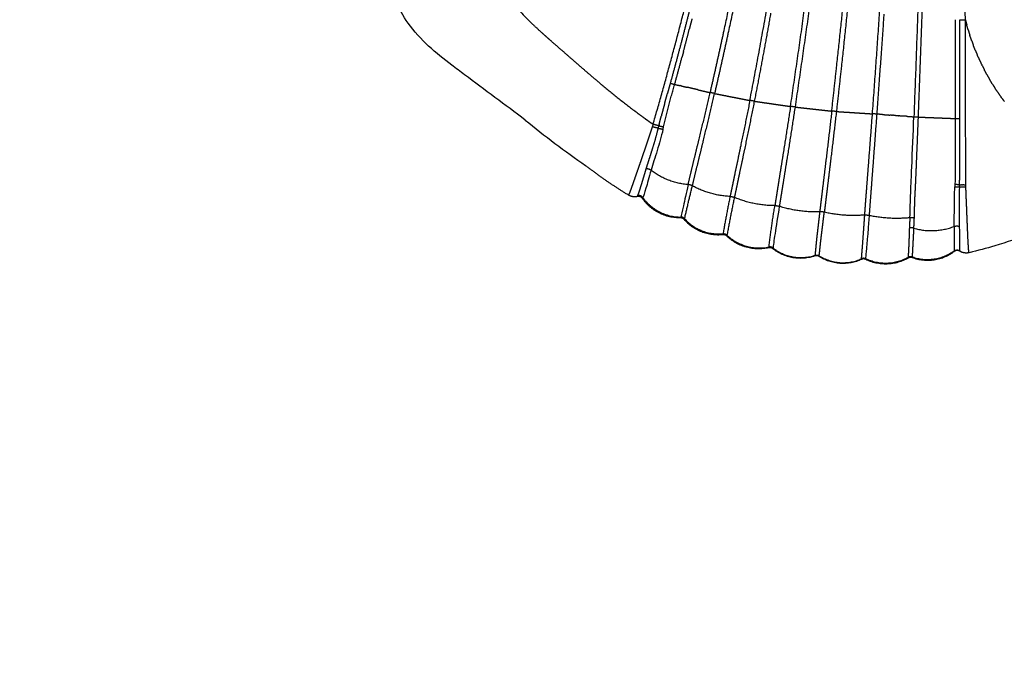
# Model space of a CAD drawing. Units: millimetres. Extents: x -366 to 16786, y -495 to 10930.
# Drawn here: x 8270 to 9074, y 2130 to 2665 of the extents above; entities that cross this region are included whole.
import ezdxf

# ---------------------------------------------------------------- set-up
doc = ezdxf.new("R2010")
doc.units = ezdxf.units.MM
doc.layers.add('MAKE2D ______', color=7, linetype='Continuous')
doc.layers.add('MAKE2D ______ - TANGENT', color=7, linetype='Continuous')
doc.dimstyles.new('Qitele', dxfattribs={"dimscale": 85, "dimtxt": 4, "dimasz": 5, "dimexe": 4, "dimexo": 0, "dimgap": 3, "dimtad": 1, "dimdec": 0, "dimrnd": 10, "dimzin": 1, "dimtxsty": 'Standard', "dimblk": 'OBLIQUE', "dimcen": 5, "dimdle": 4, "dimclrd": 256, "dimclre": 256, "dimclrt": 256, "dimadec": 0, "dimazin": 0, "dimtfac": 1, "dimtdec": 0, "dimtmove": 0, "dimatfit": 3, "dimldrblk": 'OBLIQUE', "dimfxl": 6, "dimfxlon": 1, "dimlwd": 40, "dimlwe": 30, "dimarcsym": 0})

# ---------------------------------------------------------------- blocks, each defined once
blk = doc.blocks.new('_Oblique')
at = {"color": 0, "linetype": 'ByBlock', "lineweight": -2}
blk.add_line((-0.5, -0.5), (0.5, 0.5), dxfattribs=at)
blk = doc.blocks.new('*D4')
at = {"lineweight": 40, "transparency": 16777216}
blk.add_line((1550.45, 7356.13), (1550.45, 2129.61), dxfattribs=at)
at = {"lineweight": 30, "transparency": 16777216}
for p, q in [((2060.45, 7016.13), (1210.45, 7016.13)), ((2060.45, 2469.61), (1210.45, 2469.61))]:
    blk.add_line(p, q, dxfattribs=at)
at = {"layer": 'Defpoints', "color": 0, "transparency": 16777216}
for p in [(6601.35, 7016.13), (1550.45, 2469.61), (8965.3, 2469.61)]:
    blk.add_point(p, dxfattribs=at)
at = {"lineweight": 40, "transparency": 16777216, "xscale": 425, "yscale": 425, "zscale": 425}
for p, rotation in [((1550.45, 7016.13), 90), ((1550.45, 2469.61), 270)]:
    blk.add_blockref('_Oblique', p, dxfattribs=dict(at, rotation=rotation))
at = {"transparency": 16777216, "insert": (1140.04, 4745.49), "char_height": 297.5, "attachment_point": 5, "rotation": 90}
blk.add_mtext('4550', dxfattribs=at)

msp = doc.modelspace()

# ---------------------------------------------------------------- linework, layer by layer
msp.add_arc((9190.31, 3205.95), 803.83, 230.82276, 235.23711)
at = {"layer": 'MAKE2D ______'}
for points, weights in [([(9010.58, 2940.15), (9007.04, 2762.75), (9000.13, 2585.46)], [1, 0.99995486951, 1]), ([(8787.05, 2579.34), (8814.06, 2672.56), (8835, 2767.32)], [1, 0.999479303669, 1]), ([(8844.7, 2654.25), (8856.24, 2707.5), (8866.18, 2761.07)], [1, 0.999887227962, 1]), ([(8869.84, 2760.4), (8859.83, 2706.78), (8848.25, 2653.48)], [1, 0.999892173158, 1]), ([(8866.15, 2598.81), (8880.59, 2673.1), (8892.3, 2747.87)], [1, 0.999832234597, 1]), ([(8899.33, 2593.92), (8909.74, 2663.75), (8918.86, 2733.77)], [1, 0.999957632785, 1]), ([(8922.64, 2733.27), (8913.44, 2663.28), (8903.02, 2593.45)], [1, 0.999961905852, 1]), ([(8936.96, 2625.63), (8942.66, 2678.24), (8947.74, 2730.92)], [1, 0.999982357438, 1]), ([(8951.59, 2730.55), (8946.46, 2677.86), (8940.74, 2625.22)], [1, 0.999983822818, 1]), ([(8966.3, 2587.88), (8971.4, 2657.55), (8976.01, 2727.26)], [1, 0.999993718733, 1]), ([(8824.51, 2703.61), (8818.98, 2680.77), (8813.11, 2658.01)], [1, 0.99997149985, 1]), ([(9004.41, 2601.3), (9005.92, 2641.07), (9007.3, 2680.86)], [1, 0.999998815608, 1]), ([(9042.23, 2664.86), (9042.09, 2672.01), (9042.04, 2679.15)], [1, 0.999982382286, 1]), ([(8684.9, 2664.8), (8690.77, 2659.04), (8696.91, 2653.57)], [1, 0.99971661054, 1]), ([(8818.85, 2665.58), (8817.77, 2661.34), (8816.68, 2657.1)], [1, 0.999999047372, 1]), ([(8883.11, 2670.09), (8876.74, 2634.09), (8869.76, 2598.2)], [1, 0.999964564585, 1]), ([(8970.04, 2587.62), (8973.04, 2628.49), (8975.9, 2669.36)], [1, 0.999998436441, 1]), ([(9034, 2664.86), (9034, 2662.32), (9033.99, 2659.77)], [1, 0.999999999985, 1]), ([(9037.66, 2584.04), (9037.67, 2624.45), (9037.67, 2664.86)], [1, 0.999999993226, 1]), ([(9037.67, 2664.86), (9039.36, 2664.82), (9041.05, 2664.81)], [1, 0.999953071091, 1]), ([(9041.05, 2664.85), (9041.64, 2664.86), (9042.23, 2664.86)], [1, 0.999995556909, 1]), ([(9042.23, 2664.86), (9042.76, 2662.7), (9043.35, 2660.55)], [1, 0.999928326275, 1]), ([(9042.56, 2529.75), (9042.36, 2597.28), (9042.24, 2664.81)], [1, 0.999999845845, 1]), ([(8813.11, 2658.01), (8810.2, 2646.71), (8807.2, 2635.44)], [1, 0.999993124166, 1]), ([(8811.89, 2638.73), (8814.32, 2647.91), (8816.68, 2657.1)], [1, 0.999995589905, 1]), ([(9033.99, 2659.77), (9033.97, 2621.91), (9033.94, 2584.05)], [1, 0.999999990356, 1]), ([(9044.46, 2656.63), (9043.88, 2658.58), (9043.34, 2660.55)], [1, 0.999939285431, 1]), ([(9044.46, 2656.63), (9045.13, 2654.37), (9045.86, 2652.12)], [1, 0.999918271576, 1]), ([(8696.9, 2653.56), (8700.14, 2650.65), (8703.41, 2647.77)], [1, 0.999991098949, 1]), ([(8703.42, 2647.78), (8708.74, 2643.1), (8714.08, 2638.43)], [1, 0.999999128418, 1]), ([(8833.77, 2605.24), (8839.39, 2629.71), (8844.7, 2654.25)], [1, 0.999979766553, 1]), ([(8848.25, 2653.48), (8842.93, 2628.95), (8837.31, 2604.48)], [1, 0.999981670172, 1]), ([(9047.27, 2647.96), (9046.54, 2650.03), (9045.86, 2652.12)], [1, 0.999929598398, 1]), ([(9047.26, 2647.96), (9047.99, 2645.89), (9048.76, 2643.84)], [1, 0.999928528734, 1]), ([(8811.89, 2638.73), (8811.34, 2636.61), (8810.77, 2634.49)], [1, 0.999999771253, 1]), ([(9050.37, 2639.76), (9049.54, 2641.79), (9048.77, 2643.84)], [1, 0.999929904522, 1]), ([(9050.36, 2639.76), (9051.18, 2637.73), (9052.05, 2635.72)], [1, 0.999929389703, 1]), ([(8714.09, 2638.44), (8729.62, 2624.78), (8745.41, 2611.41)], [1, 0.9999547224, 1]), ([(8807.2, 2635.44), (8804.2, 2624.16), (8801.11, 2612.91)], [1, 0.999993095329, 1]), ([(8804.7, 2611.93), (8807.78, 2623.2), (8810.77, 2634.49)], [1, 0.999993713305, 1]), ([(9052.78, 2634.09), (9052.41, 2634.91), (9052.06, 2635.73)], [1, 0.999988411403, 1]), ([(9052.77, 2634.09), (9054.18, 2630.91), (9055.72, 2627.78)], [1, 0.999822122671, 1]), ([(8933.03, 2590.11), (8935.04, 2607.86), (8936.96, 2625.63)], [1, 0.999997445013, 1]), ([(8940.74, 2625.22), (8938.81, 2607.49), (8936.81, 2589.77)], [1, 0.999997658933, 1]), ([(9056.07, 2627.08), (9055.9, 2627.43), (9055.73, 2627.78)], [1, 0.999997772153, 1]), ([(9056.07, 2627.08), (9056.86, 2625.47), (9057.69, 2623.87)], [1, 0.999952878298, 1]), ([(9059.77, 2620.02), (9058.71, 2621.94), (9057.7, 2623.88)], [1, 0.999930323614, 1]), ([(9059.76, 2620.02), (9060.81, 2618.1), (9061.91, 2616.21)], [1, 0.999930238096, 1]), ([(9064.16, 2612.46), (9063.02, 2614.32), (9061.92, 2616.21)], [1, 0.999930340704, 1]), ([(8745.41, 2611.41), (8758.49, 2600.52), (8772.08, 2590.26)], [1, 0.999713821135, 1]), ([(8801.11, 2612.91), (8799.97, 2608.77), (8798.82, 2604.64)], [1, 0.999998875797, 1]), ([(8801.11, 2612.91), (8802.92, 2612.46), (8804.7, 2611.93)], [1, 0.999667166255, 1]), ([(8804.71, 2611.93), (8806.75, 2611.46), (8808.79, 2610.98)], [1, 0.999999983656, 1]), ([(8810.2, 2610.66), (8812.41, 2610.15), (8814.61, 2609.64)], [1, 0.999999985409, 1]), ([(8823.68, 2607.55), (8824.69, 2607.32), (8825.7, 2607.09)], [1, 0.999999996967, 1]), ([(8825.9, 2607.04), (8825.8, 2607.07), (8825.7, 2607.09)], [1, 0.99999999997, 1]), ([(9064.16, 2612.46), (9065.3, 2610.59), (9066.49, 2608.75)], [1, 0.999930049061, 1]), ([(9067.68, 2606.95), (9067.09, 2607.85), (9066.5, 2608.76)], [1, 0.999982945821, 1]), ([(9067.68, 2606.94), (9069.5, 2604.2), (9071.42, 2601.52)], [1, 0.999840539206, 1]), ([(8796.53, 2596.38), (8797.66, 2600.51), (8798.82, 2604.64)], [1, 0.999997602615, 1]), ([(8834.63, 2605.07), (8834.2, 2605.16), (8833.77, 2605.24)], [1, 0.999966888876, 1]), ([(8836.47, 2604.68), (8835.55, 2604.89), (8834.63, 2605.07)], [1, 0.999914420948, 1]), ([(8837.31, 2604.48), (8836.89, 2604.59), (8836.47, 2604.68)], [1, 0.999982421938, 1]), ([(8837.31, 2604.48), (8838.66, 2604.22), (8840, 2603.95)], [1, 0.99999999305, 1]), ([(8858.24, 2600.36), (8859.42, 2600.13), (8860.6, 2599.9)], [1, 0.999999995815, 1]), ([(8860.6, 2599.9), (8863.37, 2599.36), (8866.15, 2598.81)], [1, 0.999999971675, 1]), ([(8869.76, 2598.2), (8867.96, 2598.55), (8866.15, 2598.81)], [1, 0.99965899064, 1]), ([(9003.8, 2585.25), (9004.11, 2593.27), (9004.41, 2601.3)], [1, 0.999999947312, 1]), ([(9072.11, 2600.58), (9071.77, 2601.05), (9071.43, 2601.52)], [1, 0.999995088208, 1]), ([(9072.1, 2600.57), (9073.05, 2599.27), (9074.02, 2597.98)], [1, 0.999961744494, 1]), ([(8796.53, 2596.38), (8795.14, 2591.33), (8793.83, 2586.26)], [1, 0.99997511693, 1]), ([(8869.76, 2598.2), (8871.14, 2598), (8872.52, 2597.8)], [1, 0.999999997454, 1]), ([(8891.15, 2595.1), (8892.36, 2594.92), (8893.58, 2594.75)], [1, 0.999999998218, 1]), ([(8893.58, 2594.75), (8896.45, 2594.33), (8899.33, 2593.92)], [1, 0.999999988741, 1]), ([(8903.02, 2593.45), (8901.19, 2593.74), (8899.33, 2593.92)], [1, 0.999636685057, 1]), ([(8903.02, 2593.45), (8904.4, 2593.3), (8905.78, 2593.14)], [1, 0.999999996564, 1]), ([(8908.97, 2592.79), (8912.31, 2592.41), (8915.65, 2592.04)], [1, 0.999999984148, 1]), ([(8915.65, 2592.04), (8916.84, 2591.91), (8918.03, 2591.77)], [1, 0.999999998089, 1]), ([(8918.03, 2591.77), (8921.4, 2591.4), (8924.77, 2591.02)], [1, 0.999999984165, 1]), ([(8924.77, 2591.02), (8926.05, 2590.88), (8927.33, 2590.74)], [1, 0.999999997429, 1]), ([(8927.33, 2590.74), (8930.18, 2590.42), (8933.03, 2590.11)], [1, 0.999999985403, 1]), ([(8772.08, 2590.26), (8775.1, 2587.98), (8778.15, 2585.75)], [1, 0.999982579277, 1]), ([(8778.15, 2585.74), (8779.97, 2584.4), (8781.81, 2583.07)], [1, 0.999991351662, 1]), ([(8781.81, 2583.07), (8782.19, 2582.8), (8782.57, 2582.52)], [1, 0.999999594252, 1]), ([(8782.57, 2582.53), (8784.8, 2580.92), (8787.05, 2579.35)], [1, 0.999985603379, 1]), ([(8792.04, 2579.15), (8792.91, 2582.71), (8793.82, 2586.26)], [1, 0.999970144319, 1]), ([(8936.81, 2589.77), (8934.92, 2589.99), (8933.03, 2590.11)], [1, 0.999628878684, 1]), ([(8936.81, 2589.77), (8938.17, 2589.69), (8939.53, 2589.6)], [1, 0.999999999993, 1]), ([(8958.21, 2588.4), (8959.45, 2588.32), (8960.68, 2588.24)], [1, 0.999999999976, 1]), ([(8970.04, 2587.62), (8968.17, 2587.8), (8966.3, 2587.88)], [1, 0.999639660498, 1]), ([(8974.39, 2587.3), (8972.22, 2587.46), (8970.04, 2587.62)], [1, 0.999999999065, 1]), ([(8981.72, 2586.78), (8981.09, 2586.82), (8980.46, 2586.87)], [1, 0.999999999912, 1]), ([(8981.72, 2586.78), (8982.26, 2586.74), (8982.8, 2586.7)], [1, 0.999999999935, 1]), ([(8985.16, 2586.53), (8983.98, 2586.61), (8982.8, 2586.7)], [1, 0.999999999684, 1]), ([(8985.16, 2586.53), (8986.41, 2586.44), (8987.67, 2586.35)], [1, 0.999999999646, 1]), ([(8988.76, 2586.27), (8988.21, 2586.31), (8987.67, 2586.35)], [1, 0.999999999935, 1]), ([(8988.76, 2586.27), (8989.88, 2586.19), (8991, 2586.11)], [1, 0.999999999726, 1]), ([(8994.2, 2585.88), (8992.6, 2585.99), (8991, 2586.11)], [1, 0.999999999425, 1]), ([(9000.14, 2585.46), (9001.97, 2585.4), (9003.8, 2585.25)], [1, 0.999644528553, 1]), ([(9016.72, 2584.73), (9022.24, 2584.51), (9027.77, 2584.29)], [1, 0.999999971515, 1]), ([(9030.92, 2584.17), (9031.05, 2584.16), (9031.18, 2584.16)], [1, 0.99999999998, 1]), ([(9031.18, 2584.16), (9032.56, 2584.1), (9033.94, 2584.05)], [1, 0.999999998236, 1]), ([(9033.94, 2584.05), (9035.8, 2584.1), (9037.66, 2584.04)], [1, 0.999653614859, 1]), ([(9037.61, 2540.81), (9037.73, 2562.43), (9037.66, 2584.04)], [1, 0.999991009289, 1]), ([(8785.58, 2574.82), (8784.34, 2571.02), (8783.06, 2567.24)], [1, 0.999994157809, 1]), ([(8786.39, 2577.31), (8785.99, 2576.06), (8785.58, 2574.82)], [1, 0.999998499137, 1]), ([(8787.04, 2579.34), (8786.72, 2578.32), (8786.39, 2577.31)], [1, 0.999999388836, 1]), ([(8789.96, 2578.53), (8788.5, 2578.92), (8787.04, 2579.34)], [1, 0.999964030046, 1]), ([(8792.04, 2579.15), (8791.91, 2578.6), (8791.78, 2578.05)], [1, 0.999998951033, 1]), ([(8782.97, 2566.96), (8782.42, 2565.34), (8781.88, 2563.72)], [1, 0.999999613732, 1]), ([(8783.06, 2567.24), (8783.01, 2567.1), (8782.96, 2566.96)], [1, 0.999999997364, 1]), ([(8780.53, 2559.75), (8780.09, 2558.48), (8779.66, 2557.2)], [1, 0.999999974655, 1]), ([(8781.79, 2563.48), (8781.16, 2561.61), (8780.53, 2559.75)], [1, 0.999999828876, 1]), ([(8781.87, 2563.72), (8781.83, 2563.6), (8781.79, 2563.48)], [1, 0.999999999301, 1]), ([(8779.66, 2557.2), (8778.81, 2554.68), (8777.94, 2552.17)], [1, 0.999999132192, 1]), ([(8766.89, 2521.47), (8748.76, 2532.55), (8731.97, 2545.58)], [1, 0.998437343759, 1]), ([(8774.77, 2542.99), (8774.06, 2540.94), (8773.35, 2538.89)], [1, 0.999999999551, 1]), ([(8770.96, 2531.99), (8770.09, 2529.51), (8769.19, 2527.03)], [1, 0.999986494578, 1]), ([(8849.99, 2520.34), (8833.55, 2521.07), (8819.14, 2529)], [1, 0.97378014462, 1]), ([(9037.41, 2529.81), (9038.01, 2529.79), (9038.61, 2529.78)], [1, 0.999990741175, 1]), ([(9039.18, 2529.77), (9038.89, 2529.77), (9038.61, 2529.78)], [1, 0.999998410246, 1]), ([(9039.18, 2529.77), (9039.53, 2529.76), (9039.89, 2529.76)], [1, 0.999997827311, 1]), ([(9040.86, 2529.75), (9040.37, 2529.75), (9039.89, 2529.76)], [1, 0.999996535717, 1]), ([(9040.86, 2529.75), (9041.71, 2529.75), (9042.56, 2529.75)], [1, 0.99999044991, 1]), ([(9042.62, 2527.86), (9042.59, 2528.8), (9042.56, 2529.75)], [1, 0.99999982919, 1]), ([(9042.64, 2527.33), (9042.63, 2527.59), (9042.62, 2527.86)], [1, 0.999999994454, 1]), ([(9042.87, 2521.65), (9042.76, 2524.49), (9042.64, 2527.33)], [1, 0.999999995183, 1]), ([(8766.86, 2521.52), (8766.84, 2521.59), (8766.84, 2521.67)], [1, 0.993657764697, 1]), ([(8766.97, 2521.51), (8766.95, 2521.48), (8766.91, 2521.47)], [1, 0.96298394464, 1]), ([(8774.25, 2520.25), (8770.35, 2519.39), (8766.92, 2521.45)], [1, 0.928807676169, 1]), ([(8767.02, 2521.57), (8767, 2521.54), (8766.97, 2521.51)], [1, 0.997334278753, 1]), ([(8767.16, 2521.82), (8767.1, 2521.7), (8767.02, 2521.57)], [1, 0.998117944192, 1]), ([(8767.25, 2522), (8767.21, 2521.91), (8767.16, 2521.82)], [1, 0.999882879837, 1]), ([(8767.83, 2523.37), (8767.56, 2522.68), (8767.25, 2522)], [1, 0.999544433779, 1]), ([(8767.89, 2523.55), (8767.86, 2523.46), (8767.83, 2523.37)], [1, 0.99999909162, 1]), ([(8768.32, 2524.65), (8768.11, 2524.1), (8767.89, 2523.55)], [1, 0.999982205568, 1]), ([(8778.42, 2518.64), (8776.89, 2520.83), (8774.28, 2520.26)], [1, 0.830972166768, 1]), ([(8809.41, 2502.8), (8789.76, 2502.59), (8778.42, 2518.63)], [1, 0.885667906292, 1]), ([(9042.87, 2521.49), (9042.87, 2521.57), (9042.86, 2521.65)], [1, 0.999999999936, 1]), ([(9042.99, 2518.58), (9042.93, 2520.04), (9042.88, 2521.49)], [1, 0.999999999354, 1]), ([(8812.6, 2501.41), (8811.37, 2502.86), (8809.48, 2502.8)], [1, 0.899867417894, 1]), ([(9043.51, 2505.73), (9043.49, 2506.21), (9043.47, 2506.7)], [1, 0.9999999886, 1]), ([(9043.9, 2495.97), (9043.71, 2500.85), (9043.51, 2505.73)], [1, 0.999999999667, 1]), ([(8844.07, 2489.03), (8825.05, 2486.87), (8812.6, 2501.41)], [1, 0.883286319163, 1]), ([(9044.09, 2491.87), (9044.01, 2493.92), (9043.92, 2495.97)], [1, 0.999999894696, 1]), ([(8847.31, 2487.95), (8845.95, 2489.24), (8844.08, 2489.03)], [1, 0.907490217287, 1]), ([(8881.55, 2478.35), (8861.88, 2473.99), (8847.33, 2487.93)], [1, 0.881721260634, 1]), ([(9044.65, 2480.11), (9044.3, 2485.99), (9044.07, 2491.87)], [1, 0.999952187307, 1]), ([(8884.97, 2477.62), (8883.44, 2478.75), (8881.59, 2478.36)], [1, 0.912678568275, 1]), ([(9044.69, 2479.44), (9044.67, 2479.77), (9044.65, 2480.11)], [1, 0.999999031996, 1]), ([(9044.73, 2478.78), (9044.71, 2479.11), (9044.69, 2479.44)], [1, 0.999998534662, 1]), ([(8919.25, 2471.65), (8900.49, 2465.3), (8884.98, 2477.61)], [1, 0.878237153663, 1]), ([(8922.7, 2471.26), (8921.08, 2472.28), (8919.27, 2471.66)], [1, 0.901653306512, 1]), ([(8957.33, 2468.87), (8939.36, 2460.56), (8922.71, 2471.26)], [1, 0.876399791418, 1]), ([(8995.44, 2469.94), (8978.4, 2460.15), (8960.77, 2468.83)], [1, 0.882579881776, 1]), ([(8998.96, 2470.18), (8997.14, 2470.95), (8995.44, 2469.94)], [1, 0.892365869701, 1]), ([(9033.13, 2475.35), (9017.5, 2463.21), (8998.97, 2470.17)], [1, 0.872768670968, 1]), ([(9037.62, 2475.62), (9035.28, 2477.01), (9033.13, 2475.35)], [1, 0.827217489872, 1]), ([(9045.15, 2474.3), (9041.16, 2473.41), (9037.69, 2475.57)], [1, 0.925822927506, 1]), ([(9045, 2475.61), (9044.94, 2476.12), (9044.9, 2476.64)], [1, 0.999936206743, 1]), ([(9045.09, 2474.89), (9045.07, 2475.03), (9045.05, 2475.18)], [1, 0.999915483789, 1]), ([(9045.12, 2474.72), (9045.11, 2474.8), (9045.09, 2474.89)], [1, 0.999909829114, 1]), ([(9045.19, 2474.44), (9045.15, 2474.58), (9045.12, 2474.72)], [1, 0.997719997587, 1]), ([(9045.2, 2474.42), (9045.19, 2474.43), (9045.19, 2474.44)], [1, 0.999915667141, 1]), ([(8960.76, 2468.83), (8959.05, 2469.66), (8957.33, 2468.87)], [1, 0.903990517701, 1])]:
    msp.add_rational_spline(points, weights, degree=2, dxfattribs=at)
for points, degree, knots in [([(8682.51, 2582.82), (8666.13, 2595.27), (8645.98, 2610.04), (8619.52, 2629.98), (8603.07, 2642.96), (8586.97, 2660.55), (8579.24, 2674.19), (8576.75, 2680.96)], 3, [0, 0, 0, 0, 6.171694, 7.493285, 9.942093, 12.449833, 14.609984, 14.609984, 14.609984, 14.609984]), ([(8673.43, 2678.54), (8673.97, 2677.64), (8676.97, 2673.11), (8681.43, 2668.28), (8684.9, 2664.79)], 3, [89.099604, 89.099604, 89.099604, 89.099604, 89.858985, 92.896266, 92.896266, 92.896266, 92.896266]), ([(8939.53, 2589.6), (8940.98, 2589.5), (8942.44, 2589.41), (8942.59, 2589.4), (8942.74, 2589.39)], 2, [0, 0, 0, 0.2914728, 0.2914728, 0.3220107, 0.3220107, 0.3220107]), ([(9222.08, 2509.87), (9215.35, 2509.87), (9202.19, 2509.51), (9176.02, 2507.48), (9145.31, 2502.75), (9116.45, 2495.76), (9090.63, 2488.09), (9069.31, 2480.49), (9052.33, 2476), (9045.33, 2474.34)], 3, [0, 0, 0, 0, 2.018782, 3.946598, 7.874495, 11.327764, 12.849372, 15.955554, 18.113208, 18.113208, 18.113208, 18.113208])]:
    msp.add_open_spline(points, degree=degree, knots=knots, dxfattribs=at)
for points, weights, knots in [([(8810.2, 2610.66), (8810.2, 2610.66), (8810.2, 2610.66), (8809.5, 2610.82), (8808.79, 2610.98)], [1, 0.999999999999, 1, 0.999999998345, 1], [0, 0, 0, 0.0000006, 0.0000006, 0.1449703, 0.1449703, 0.1449703]), ([(8823.68, 2607.55), (8821.45, 2608.07), (8819.22, 2608.58), (8819.18, 2608.59), (8819.15, 2608.6), (8816.88, 2609.12), (8814.61, 2609.64)], [1, 0.999999986254, 1, 0.999999999997, 1, 0.999999985962, 1], [0, 0, 0, 0.457799, 0.457799, 0.4647632, 0.4647632, 0.9299236, 0.9299236, 0.9299236]), ([(8825.9, 2607.04), (8826.99, 2606.79), (8828.07, 2606.54), (8830.92, 2605.89), (8833.77, 2605.24)], [1, 0.999999996184, 1, 0.999999967524, 1], [0, 0, 0, 0.2230279, 0.2230279, 0.8080287, 0.8080287, 0.8080287]), ([(8840, 2603.95), (8841.43, 2603.67), (8842.86, 2603.39), (8843.03, 2603.36), (8843.19, 2603.32)], [1, 0.999999993464, 1, 0.999999999914, 1], [0, 0, 0, 0.2911693, 0.2911693, 0.3252343, 0.3252343, 0.3252343]), ([(8843.19, 2603.32), (8847.46, 2602.48), (8851.74, 2601.64), (8851.76, 2601.63), (8851.79, 2601.63), (8855.02, 2600.99), (8858.24, 2600.36)], [1, 0.99999995155, 1, 0.999999999998, 1, 0.999999972596, 1], [0, 0, 0, 0.870766, 0.870766, 0.876566, 0.876566, 1.533884, 1.533884, 1.533884]), ([(8872.52, 2597.8), (8873.98, 2597.59), (8875.45, 2597.37), (8875.61, 2597.35), (8875.77, 2597.33)], [1, 0.999999997479, 1, 0.999999999968, 1], [0, 0, 0, 0.2960838, 0.2960838, 0.3290074, 0.3290074, 0.3290074]), ([(8875.77, 2597.33), (8880.14, 2596.69), (8884.52, 2596.06), (8884.53, 2596.06), (8884.54, 2596.05), (8887.84, 2595.58), (8891.15, 2595.1)], [1, 0.999999979527, 1, 1, 1, 0.999999988246, 1], [0, 0, 0, 0.883646, 0.883646, 0.886161, 0.886161, 1.553495, 1.553495, 1.553495]), ([(8905.78, 2593.14), (8907.25, 2592.98), (8908.72, 2592.81), (8908.85, 2592.8), (8908.97, 2592.79)], [1, 0.999999996619, 1, 0.999999999974, 1], [0, 0, 0, 0.2959471, 0.2959471, 0.3214825, 0.3214825, 0.3214825]), ([(8942.74, 2589.39), (8947.14, 2589.11), (8951.54, 2588.83), (8951.55, 2588.83), (8951.56, 2588.83), (8954.89, 2588.61), (8958.21, 2588.4)], [1, 0.999999999702, 1, 1, 1, 0.999999999775, 1], [0, 0, 0, 0.881787, 0.881787, 0.883975, 0.883975, 1.550488, 1.550488, 1.550488]), ([(8960.68, 2588.24), (8960.68, 2588.24), (8960.68, 2588.24), (8963.49, 2588.06), (8966.3, 2587.88)], [1, 1, 1, 0.999999999995, 1], [0, 0, 0, 0.0000052, 0.0000052, 0.563393, 0.563393, 0.563393]), ([(8974.39, 2587.3), (8975.15, 2587.25), (8975.9, 2587.2), (8978.18, 2587.03), (8980.46, 2586.87)], [1, 0.999999999885, 1, 0.999999998808, 1], [0, 0, 0, 0.1515729, 0.1515729, 0.6083129, 0.6083129, 0.6083129]), ([(8994.2, 2585.88), (8994.3, 2585.87), (8994.39, 2585.87), (8997.26, 2585.66), (9000.14, 2585.46)], [1, 0.999999999998, 1, 0.999999998502, 1], [0, 0, 0, 0.0189875, 0.0189875, 0.5945731, 0.5945731, 0.5945731]), ([(9003.8, 2585.25), (9006.71, 2585.13), (9009.62, 2585.01), (9013.17, 2584.87), (9016.72, 2584.73)], [1, 0.999999992447, 1, 0.999999990418, 1], [0, 0, 0, 0.583188, 0.583188, 1.293634, 1.293634, 1.293634]), ([(9027.77, 2584.29), (9028.01, 2584.28), (9028.25, 2584.27), (9029.58, 2584.22), (9030.92, 2584.17)], [1, 0.999999999952, 1, 0.99999999856, 1], [0, 0, 0, 0.0480807, 0.0480807, 0.3152612, 0.3152612, 0.3152612]), ([(8791.78, 2578.05), (8790.87, 2578.28), (8789.96, 2578.53), (8789.96, 2578.53), (8789.96, 2578.53)], [1, 0.999975316498, 1, 0.999999999995, 1], [0, 0, 0, 0.1879337, 0.1879337, 0.1879338, 0.1879338, 0.1879338]), ([(8777.94, 2552.17), (8777.52, 2550.93), (8777.09, 2549.7), (8776.7, 2548.55), (8776.3, 2547.4), (8775.91, 2546.28), (8775.51, 2545.15), (8775.14, 2544.07), (8774.76, 2542.99)], [1, 0.999999358213, 1, 0.999999156498, 1, 0.999999985202, 1, 0.999999531278, 1], [0, 0, 0, 0.2613082, 0.2613082, 0.5043139, 0.5043139, 0.7424749, 0.7424749, 0.9714349, 0.9714349, 0.9714349]), ([(8773.35, 2538.89), (8772.4, 2536.15), (8771.45, 2533.41), (8771.2, 2532.7), (8770.95, 2531.99)], [1, 0.999997439605, 1, 0.999999400979, 1], [0, 0, 0, 0.5804573, 0.5804573, 0.7300827, 0.7300827, 0.7300827]), ([(9037.41, 2529.81), (9037.56, 2533.36), (9037.61, 2536.92), (9037.64, 2538.86), (9037.65, 2540.81)], [1, 0.99990522599, 1, 0.999989281348, 1], [0, 0, 0, 0.711059, 0.711059, 1.100565, 1.100565, 1.100565]), ([(8769.19, 2527.03), (8769.01, 2526.51), (8768.82, 2526), (8768.57, 2525.33), (8768.32, 2524.65)], [1, 0.999997475536, 1, 0.999991075753, 1], [0, 0, 0, 0.1096123, 0.1096123, 0.2530024, 0.2530024, 0.2530024]), ([(8766.85, 2521.67), (8766.85, 2521.7), (8766.85, 2521.72), (8766.85, 2521.73), (8766.85, 2521.73)], [1, 0.999873221141, 1, 0.999997093759, 1], [0, 0, 0, 0.005108427, 0.005108427, 0.006028054, 0.006028054, 0.006028054]), ([(8766.91, 2521.47), (8766.88, 2521.47), (8766.87, 2521.49), (8766.85, 2521.53), (8766.85, 2521.58), (8766.85, 2521.58), (8766.85, 2521.58)], [1, 0.79247899731, 1, 0.983519513638, 1, 0.999996076872, 1], [0, 0, 0, 0.00483608, 0.00483608, 0.01364281, 0.01364281, 0.01397453, 0.01397453, 0.01397453]), ([(9043.23, 2512.54), (9043.21, 2513.04), (9043.19, 2513.53), (9043.08, 2516.06), (9042.98, 2518.58)], [1, 0.999999994503, 1, 0.9999998911, 1], [0, 0, 0, 0.0997003, 0.0997003, 0.6045217, 0.6045217, 0.6045217]), ([(9044.9, 2476.64), (9044.84, 2477.3), (9044.79, 2477.97), (9044.76, 2478.38), (9044.73, 2478.78)], [1, 0.999973707758, 1, 0.99999615735, 1], [0, 0, 0, 0.1338068, 0.1338068, 0.2154969, 0.2154969, 0.2154969]), ([(9045.05, 2475.18), (9045.02, 2475.4), (9045, 2475.61), (9045, 2475.61), (9045, 2475.61)], [1, 0.999943550554, 1, 1, 1], [0, 0, 0, 0.04345654, 0.04345654, 0.04345728, 0.04345728, 0.04345728]), ([(9045.32, 2474.39), (9045.32, 2474.36), (9045.29, 2474.34), (9045.27, 2474.32), (9045.24, 2474.33), (9045.21, 2474.34), (9045.2, 2474.36), (9045.18, 2474.39), (9045.2, 2474.42)], [1, 0.903581416607, 1, 0.903581416607, 1, 0.903581416607, 1, 0.903581416607, 1], [0, 0, 0, 0.00572447, 0.00572447, 0.01144895, 0.01144895, 0.01717342, 0.01717342, 0.02289789, 0.02289789, 0.02289789])]:
    msp.add_rational_spline(points, weights, degree=2, knots=knots, dxfattribs=at)
msp.add_open_spline([(9043.47, 2506.7), (9043.35, 2509.62), (9043.24, 2512.54)], degree=2, dxfattribs=at)
at = {"layer": 'MAKE2D ______ - TANGENT'}
for points, weights in [([(8795.59, 2577.24), (8799.72, 2594.7), (8804.7, 2611.93)], [1, 0.999693102168, 1]), ([(8791.32, 2576.07), (8793.26, 2575.76), (8795.15, 2575.23)], [1, 0.998461745764, 1]), ([(8791.78, 2578.05), (8793.71, 2577.74), (8795.59, 2577.24)], [1, 0.998855704394, 1]), ([(8795.15, 2575.23), (8795.38, 2576.24), (8795.59, 2577.24)], [1, 0.999995320657, 1]), ([(8785.42, 2541.73), (8783.63, 2542.96), (8781.46, 2542.92)], [1, 0.952062147304, 1]), ([(8815.74, 2530.01), (8798.83, 2531.36), (8785.42, 2541.73)], [1, 0.958499958432, 1]), ([(8812.8, 2502.1), (8815.89, 2515.57), (8819.14, 2529)], [1, 0.999982672229, 1]), ([(8819.14, 2529), (8817.55, 2529.87), (8815.74, 2530.01)], [1, 0.978068420077, 1]), ([(9033.64, 2530.06), (9033.59, 2529.15), (9033.55, 2528.24)], [1, 0.999990328304, 1]), ([(9037.32, 2528.02), (9037.36, 2528.92), (9037.41, 2529.81)], [1, 0.999998967085, 1]), ([(8778.66, 2519.42), (8790.11, 2503.61), (8809.63, 2503.5)], [1, 0.891915739006, 1]), ([(8849.99, 2520.34), (8846.78, 2505.05), (8844.22, 2489.64)], [1, 0.999780252757, 1]), ([(8853.52, 2519.55), (8850.17, 2504.12), (8847.41, 2488.58)], [1, 0.999824604862, 1]), ([(8849.99, 2520.34), (8851.83, 2520.29), (8853.52, 2519.55)], [1, 0.981418251273, 1]), ([(8886.58, 2512.84), (8869.35, 2512.78), (8853.52, 2519.55)], [1, 0.979268760842, 1]), ([(8881.68, 2478.96), (8883.84, 2495.94), (8886.58, 2512.84)], [1, 0.999855912088, 1]), ([(8886.58, 2512.84), (8888.43, 2512.87), (8890.2, 2512.3)], [1, 0.985975794792, 1]), ([(8923.21, 2507.74), (8906.3, 2507.13), (8890.2, 2512.3)], [1, 0.984947285104, 1]), ([(8809.63, 2503.5), (8809.56, 2503.17), (8809.48, 2502.85)], [1, 0.999594809535, 1]), ([(8812.77, 2502.12), (8811.53, 2503.55), (8809.63, 2503.5)], [1, 0.90430592327, 1]), ([(8812.6, 2501.41), (8812.74, 2501.74), (8812.79, 2502.09)], [1, 0.992925461259, 1]), ([(8844.22, 2489.64), (8825.29, 2487.75), (8812.8, 2502.1)], [1, 0.8882908521, 1]), ([(8926.94, 2507.4), (8925.1, 2507.88), (8923.21, 2507.74)], [1, 0.987055015261, 1]), ([(8960.02, 2505.13), (8943.3, 2503.68), (8926.94, 2507.4)], [1, 0.987964200875, 1]), ([(8960.02, 2505.13), (8961.94, 2505.32), (8963.83, 2504.88)], [1, 0.986243004303, 1]), ([(8960.81, 2469.33), (8962.62, 2487.08), (8963.83, 2504.88)], [1, 0.999851455012, 1]), ([(8963.83, 2504.88), (8980.23, 2501.57), (8996.89, 2503.13)], [1, 0.989374513289, 1]), ([(8996.89, 2503.13), (8996.62, 2498.75), (8996.44, 2494.37)], [1, 0.999954330436, 1]), ([(8996.89, 2503.13), (8998.72, 2503.43), (9000.54, 2503.03)], [1, 0.981977767195, 1]), ([(8996.44, 2494.37), (8996.08, 2482.4), (8995.44, 2470.43)], [1, 0.999927848473, 1]), ([(9000.15, 2494.35), (8998.3, 2494.88), (8996.44, 2494.37)], [1, 0.962429471234, 1]), ([(8998.93, 2470.68), (8999.69, 2482.51), (9000.15, 2494.35)], [1, 0.999921959545, 1]), ([(9000.15, 2494.35), (9016.83, 2489.65), (9033.03, 2495.82)], [1, 0.949403394256, 1]), ([(9033.03, 2495.82), (9035.13, 2496.61), (9037.23, 2495.87)], [1, 0.939410638483, 1]), ([(8844.22, 2489.64), (8844.17, 2489.34), (8844.08, 2489.05)], [1, 0.99691388339, 1]), ([(8847.4, 2488.59), (8846.05, 2489.84), (8844.22, 2489.64)], [1, 0.910512620702, 1]), ([(8847.33, 2487.97), (8847.28, 2488.29), (8847.41, 2488.58)], [1, 0.958054057593, 1]), ([(8847.41, 2488.58), (8862.1, 2475.04), (8881.68, 2478.96)], [1, 0.891139948141, 1]), ([(8881.68, 2478.96), (8881.65, 2478.66), (8881.58, 2478.37)], [1, 0.999220913888, 1]), ([(8885.07, 2478.18), (8883.55, 2479.32), (8881.68, 2478.96)], [1, 0.913669095533, 1]), ([(8885.08, 2478.17), (8900.6, 2466.06), (8919.3, 2472.22)], [1, 0.8823102372, 1]), ([(8919.31, 2472.22), (8921.14, 2472.83), (8922.77, 2471.8)], [1, 0.902676135383, 1]), ([(8922.77, 2471.8), (8922.73, 2471.53), (8922.71, 2471.27)], [1, 0.999854926419, 1]), ([(8922.77, 2471.8), (8939.42, 2461.32), (8957.36, 2469.38)], [1, 0.881409103434, 1]), ([(8960.81, 2469.33), (8959.09, 2470.17), (8957.36, 2469.38)], [1, 0.905010494576, 1]), ([(8995.44, 2470.43), (8978.42, 2460.85), (8960.82, 2469.33)], [1, 0.886507213079, 1]), ([(8995.44, 2470.43), (8995.43, 2470.19), (8995.43, 2469.95)], [1, 0.999224394427, 1]), ([(8998.93, 2470.68), (8997.13, 2471.43), (8995.44, 2470.43)], [1, 0.894336255161, 1]), ([(9033.09, 2475.76), (9017.39, 2464.13), (8998.97, 2470.66)], [1, 0.882727111129, 1]), ([(9033.09, 2475.76), (9035.27, 2477.4), (9037.6, 2475.98)], [1, 0.827693346815, 1]), ([(9037.6, 2475.98), (9037.63, 2475.77), (9037.69, 2475.57)], [1, 0.996955461198, 1]), ([(8957.36, 2469.38), (8957.35, 2469.13), (8957.33, 2468.88)], [1, 0.999961388837, 1])]:
    msp.add_rational_spline(points, weights, degree=2, dxfattribs=at)
for points, weights, knots in [([(8815.74, 2530.01), (8817.82, 2539.16), (8820.04, 2548.28), (8822.33, 2557.74), (8824.65, 2567.2), (8829.33, 2586.19), (8833.77, 2605.24)], [1, 0.999972714444, 1, 0.999998920308, 1, 0.99997899053, 1], [0, 0, 0, 1.877593, 1.877593, 3.824162, 3.824162, 7.736281, 7.736281, 7.736281]), ([(8819.14, 2529), (8821.39, 2538.19), (8823.65, 2547.38), (8825.98, 2556.84), (8828.27, 2566.32), (8832.9, 2585.37), (8837.31, 2604.48)], [1, 0.999999701556, 1, 0.999998303347, 1, 0.999983515343, 1], [0, 0, 0, 1.892366, 1.892366, 3.841556, 3.841556, 7.764245, 7.764245, 7.764245]), ([(8866.15, 2598.81), (8862.24, 2579.03), (8858.11, 2559.3), (8856.07, 2549.45), (8853.99, 2539.61), (8852.97, 2534.74), (8851.96, 2529.86), (8850.95, 2525.1), (8849.99, 2520.34)], [1, 0.999984077746, 1, 0.999998568772, 1, 0.999998514966, 1, 0.999982953031, 1], [0, 0, 0, 4.032843, 4.032843, 6.043923, 6.043923, 7.039861, 7.039861, 8.012288, 8.012288, 8.012288]), ([(8869.76, 2598.2), (8865.84, 2578.35), (8861.67, 2558.56), (8859.62, 2548.7), (8857.54, 2538.85), (8856.52, 2533.97), (8855.51, 2529.1), (8854.5, 2524.33), (8853.52, 2519.55)], [1, 0.999980445151, 1, 0.999998830017, 1, 0.999998645926, 1, 0.999992546737, 1], [0, 0, 0, 4.046316, 4.046316, 6.059736, 6.059736, 7.05588, 7.05588, 8.030618, 8.030618, 8.030618]), ([(8899.33, 2593.92), (8896.25, 2573.58), (8892.98, 2553.28), (8891.35, 2543.09), (8889.73, 2532.9), (8888.93, 2527.9), (8888.15, 2522.88), (8887.35, 2517.86), (8886.58, 2512.84)], [1, 0.999989610672, 1, 0.999999982638, 1, 0.999999623405, 1, 0.999998325221, 1], [0, 0, 0, 4.113048, 4.113048, 6.176315, 6.176315, 7.190745, 7.190745, 8.207725, 8.207725, 8.207725]), ([(8903.02, 2593.45), (8899.95, 2573.06), (8896.7, 2552.69), (8895.08, 2542.5), (8893.43, 2532.3), (8892.63, 2527.29), (8891.81, 2522.28), (8891.01, 2517.29), (8890.2, 2512.3)], [1, 0.999989202005, 1, 0.999999335971, 1, 0.999999867836, 1, 0.999999982776, 1], [0, 0, 0, 4.125315, 4.125315, 6.189681, 6.189681, 7.204929, 7.204929, 8.216056, 8.216056, 8.216056]), ([(8933.03, 2590.11), (8930.66, 2569.49), (8928.15, 2548.89), (8926.91, 2538.58), (8925.66, 2528.27), (8925.04, 2523.14), (8924.43, 2518.01), (8923.81, 2512.88), (8923.21, 2507.74)], [1, 0.999995191163, 1, 0.999999997589, 1, 0.999999872641, 1, 0.999998751694, 1], [0, 0, 0, 4.150415, 4.150415, 6.226966, 6.226966, 7.260923, 7.260923, 8.294574, 8.294574, 8.294574]), ([(8936.81, 2589.77), (8934.43, 2569.1), (8931.93, 2548.43), (8930.7, 2538.13), (8929.44, 2527.82), (8928.82, 2522.69), (8928.19, 2517.56), (8927.57, 2512.48), (8926.94, 2507.4)], [1, 0.999995134068, 1, 0.999999661307, 1, 0.999999889222, 1, 0.999999834256, 1], [0, 0, 0, 4.162399, 4.162399, 6.239072, 6.239072, 7.272745, 7.272745, 8.295887, 8.295887, 8.295887]), ([(8960.02, 2505.13), (8960.38, 2510.2), (8960.74, 2515.27), (8961.14, 2520.43), (8961.53, 2525.58), (8962.31, 2535.95), (8963.13, 2546.31), (8964.75, 2567.09), (8966.3, 2587.88)], [1, 0.999999838878, 1, 0.999999998644, 1, 0.999998682293, 1, 0.999998113402, 1], [0, 0, 0, 1.017007, 1.017007, 2.050711, 2.050711, 4.129857, 4.129857, 8.298323, 8.298323, 8.298323]), ([(8963.83, 2504.88), (8964.22, 2509.94), (8964.58, 2515.01), (8964.98, 2520.16), (8965.37, 2525.31), (8966.14, 2535.67), (8966.93, 2546.02), (8968.51, 2566.81), (8970.04, 2587.6)], [1, 0.999996444108, 1, 0.999999411377, 1, 0.999999629964, 1, 0.999999026826, 1], [0, 0, 0, 1.016049, 1.016049, 2.04916, 2.04916, 4.126198, 4.126198, 8.295923, 8.295923, 8.295923]), ([(9000.54, 2503.03), (9000.6, 2504.98), (9000.65, 2506.92), (9000.7, 2509.02), (9000.75, 2511.12), (9000.81, 2513.26), (9000.88, 2515.41), (9000.94, 2517.35), (9001.02, 2519.28), (9001.1, 2521.25), (9001.2, 2523.21), (9001.5, 2528.59), (9001.74, 2533.98), (9001.96, 2538.92), (9002.16, 2543.86), (9002.6, 2554.68), (9003.05, 2565.49), (9003.46, 2575.37), (9003.83, 2585.24)], [1, 0.99999311622, 1, 0.999999999932, 1, 0.999993688402, 1, 0.999990951787, 1, 0.999983595505, 1, 0.999989056009, 1, 0.999998809359, 1, 0.999999998792, 1, 0.99999773113, 1], [0, 0, 0, 0.389341, 0.389341, 0.809041, 0.809041, 1.238374, 1.238374, 1.625966, 1.625966, 2.018751, 2.018751, 3.097375, 3.097375, 4.086737, 4.086737, 6.251017, 6.251017, 8.228145, 8.228145, 8.228145]), ([(8781.46, 2542.92), (8781.52, 2543.11), (8781.57, 2543.3), (8782.83, 2547.4), (8784.16, 2551.48), (8785.45, 2555.46), (8786.68, 2559.45), (8788.87, 2566.47), (8790.7, 2573.59), (8791.02, 2574.83), (8791.32, 2576.07)], [1, 0.99999962838, 1, 0.999969458535, 1, 0.999981638081, 1, 0.999706390136, 1, 0.999979717012, 1], [0, 0, 0, 0.039332, 0.039332, 0.897603, 0.897603, 1.733968, 1.733968, 3.203753, 3.203753, 3.459297, 3.459297, 3.459297]), ([(8791.32, 2576.07), (8790.34, 2576.29), (8789.36, 2576.53), (8787.87, 2576.9), (8786.39, 2577.31)], [1, 0.999942696969, 1, 0.99992528093, 1], [0, 0, 0, 0.2012521, 0.2012521, 0.507782, 0.507782, 0.507782]), ([(8791.32, 2576.07), (8791.36, 2576.23), (8791.39, 2576.39), (8791.46, 2576.66), (8791.52, 2576.93), (8791.63, 2577.41), (8791.74, 2577.89), (8791.76, 2577.97), (8791.78, 2578.05)], [1, 0.999998930688, 1, 0.999999984037, 1, 0.99999478693, 1, 0.999999583026, 1], [0, 0, 0, 0.0332606, 0.0332606, 0.0884075, 0.0884075, 0.187435, 0.187435, 0.203687, 0.203687, 0.203687]), ([(8774.57, 2521), (8774.62, 2521.12), (8774.68, 2521.24), (8775.12, 2522.35), (8775.5, 2523.49), (8775.8, 2524.36), (8776.09, 2525.24), (8776.43, 2526.3), (8776.77, 2527.36), (8777.14, 2528.54), (8777.51, 2529.72), (8777.92, 2531.04), (8778.33, 2532.37), (8778.61, 2533.31), (8778.9, 2534.26), (8779.2, 2535.26), (8779.5, 2536.27), (8779.81, 2537.32), (8780.12, 2538.38), (8780.45, 2539.49), (8780.77, 2540.6), (8781.12, 2541.76), (8781.46, 2542.92)], [1, 0.999937193601, 1, 0.999510938362, 1, 0.999977067965, 1, 0.999992493543, 1, 0.999995319427, 1, 0.999993910561, 1, 0.999997938737, 1, 0.999999125355, 1, 0.999999706294, 1, 0.999999985878, 1, 0.999999995259, 1], [0, 0, 0, 0.026958, 0.026958, 0.266201, 0.266201, 0.451301, 0.451301, 0.674009, 0.674009, 0.920917, 0.920917, 1.19789, 1.19789, 1.395504, 1.395504, 1.604894, 1.604894, 1.825429, 1.825429, 2.056568, 2.056568, 2.298647, 2.298647, 2.298647]), ([(9033.55, 2528.24), (9034.51, 2528.24), (9035.46, 2528.18), (9036.39, 2528.13), (9037.32, 2528.02)], [1, 0.999596094681, 1, 0.999551085459, 1], [0, 0, 0, 0.1911811, 0.1911811, 0.3774966, 0.3774966, 0.3774966]), ([(9037.41, 2529.81), (9036.48, 2529.91), (9035.55, 2529.97), (9034.6, 2530.04), (9033.64, 2530.06)], [1, 0.999698603075, 1, 0.999724614496, 1], [0, 0, 0, 0.1866847, 0.1866847, 0.3776033, 0.3776033, 0.3776033]), ([(9042.62, 2527.86), (9040.91, 2527.87), (9039.2, 2527.93), (9038.26, 2527.97), (9037.32, 2528.02)], [1, 0.99988274104, 1, 0.999940439495, 1], [0, 0, 0, 0.3418436, 0.3418436, 0.5308325, 0.5308325, 0.5308325]), ([(8774.57, 2521), (8774.45, 2520.73), (8774.34, 2520.47), (8774.3, 2520.37), (8774.27, 2520.28)], [1, 0.999841861416, 1, 0.999191254805, 1], [0, 0, 0, 0.05758949, 0.05758949, 0.07793474, 0.07793474, 0.07793474]), ([(8778.66, 2519.42), (8777.95, 2520.38), (8776.84, 2520.81), (8775.73, 2521.24), (8774.57, 2521)], [1, 0.959703896502, 1, 0.959439600226, 1], [0, 0, 0, 0.2317299, 0.2317299, 0.4630957, 0.4630957, 0.4630957]), ([(8778.46, 2518.66), (8778.46, 2518.65), (8778.46, 2518.64), (8778.45, 2518.63), (8778.44, 2518.63), (8778.43, 2518.63), (8778.42, 2518.64), (8778.41, 2518.65), (8778.41, 2518.66), (8778.42, 2518.76), (8778.46, 2518.86), (8778.54, 2519.14), (8778.66, 2519.42)], [1, 0.892100567111, 1, 0.892100567111, 1, 0.892100567111, 1, 0.892100567111, 1, 0.991290454894, 1, 0.998626209774, 1], [0, 0, 0, 0.00211531, 0.00211531, 0.00423061, 0.00423061, 0.00634592, 0.00634592, 0.00846123, 0.00846123, 0.02955265, 0.02955265, 0.08858834, 0.08858834, 0.08858834]), ([(8923.21, 2507.74), (8922.74, 2503.77), (8922.28, 2499.8), (8921.79, 2495.61), (8921.3, 2491.43), (8921.07, 2489.53), (8920.86, 2487.63), (8920.66, 2485.89), (8920.48, 2484.14), (8920.32, 2482.58), (8920.17, 2481.01), (8920.05, 2479.64), (8919.92, 2478.28), (8919.75, 2476.38), (8919.55, 2474.48), (8919.43, 2473.35), (8919.3, 2472.22)], [1, 0.999999879711, 1, 0.999999727596, 1, 0.99999612837, 1, 0.999987485885, 1, 0.999992368652, 1, 0.999999759814, 1, 0.99998374308, 1, 0.999999343869, 1], [0, 0, 0, 0.799435, 0.799435, 1.642864, 1.642864, 2.025207, 2.025207, 2.375877, 2.375877, 2.690487, 2.690487, 2.965153, 2.965153, 3.346503, 3.346503, 3.574392, 3.574392, 3.574392]), ([(8922.77, 2471.8), (8922.91, 2472.93), (8923.04, 2474.07), (8923.25, 2475.97), (8923.45, 2477.88), (8923.59, 2479.25), (8923.73, 2480.62), (8923.9, 2482.18), (8924.07, 2483.74), (8924.27, 2485.48), (8924.48, 2487.21), (8924.71, 2489.1), (8924.94, 2490.99), (8925.47, 2495.18), (8925.97, 2499.37), (8926.46, 2503.39), (8926.94, 2507.4)], [1, 0.999989551385, 1, 0.999988184839, 1, 0.999999515017, 1, 0.999994224152, 1, 0.999991711376, 1, 0.999998282418, 1, 0.999998806725, 1, 0.999999980818, 1], [0, 0, 0, 0.228671, 0.228671, 0.612168, 0.612168, 0.887414, 0.887414, 1.201508, 1.201508, 1.55101, 1.55101, 1.932218, 1.932218, 2.776542, 2.776542, 3.585134, 3.585134, 3.585134]), ([(8957.36, 2469.38), (8957.62, 2472.53), (8957.88, 2475.69), (8958.41, 2482.52), (8958.9, 2489.35), (8959.23, 2493.83), (8959.54, 2498.3), (8959.7, 2500.59), (8959.86, 2502.87), (8959.94, 2504), (8960.02, 2505.13)], [1, 0.999999297983, 1, 0.999994928962, 1, 0.999999352924, 1, 0.99999984653, 1, 0.999999998875, 1], [0, 0, 0, 0.632985, 0.632985, 2.003297, 2.003297, 2.900737, 2.900737, 3.35842, 3.35842, 3.585117, 3.585117, 3.585117]), ([(9000.15, 2494.35), (9000.15, 2494.52), (9000.16, 2494.68), (9000.32, 2498.41), (9000.5, 2502.14), (9000.52, 2502.59), (9000.54, 2503.03)], [1, 0.999999868376, 1, 0.999997688526, 1, 0.999999792614, 1], [0, 0, 0, 0.0329845, 0.0329845, 0.779881, 0.779881, 0.8685709, 0.8685709, 0.8685709])]:
    msp.add_rational_spline(points, weights, degree=2, knots=knots, dxfattribs=at)
for points, knots in [([(8996.89, 2503.13), (8997.17, 2509.68), (8997.23, 2516.42), (8997.87, 2530.22), (8998.13, 2537.11), (8998.95, 2557.81), (8999.65, 2571.63), (9000.16, 2585.45)], [-8.461636, -8.461636, -8.461636, -8.461636, -6.321006, -6.321006, -4.210564, -4.210564, 0, 0, 0, 0]), ([(9033.95, 2584.05), (9033.94, 2575.05), (9033.9, 2566.05), (9033.82, 2548.04), (9034.09, 2539.04), (9033.64, 2530.06)], [0.000002, 0.000002, 0.000002, 0.000002, 2.715694, 2.715694, 5.433473, 5.433473, 5.433473, 5.433473]), ([(8795.15, 2575.23), (8793.78, 2569.28), (8792.15, 2563.56), (8788.65, 2552.13), (8786.87, 2546.82), (8785.42, 2541.73)], [-8.119675, -8.119675, -8.119675, -8.119675, -6.216545, -6.216545, -4.273094, -4.273094, -4.273094, -4.273094]), ([(8785.42, 2541.73), (8783.77, 2535.92), (8782.36, 2530.92), (8780.03, 2523.24), (8779.18, 2520.65), (8778.66, 2519.42)], [0, 0, 0, 0, 2.281463, 2.281463, 4.562925, 4.562925, 4.562925, 4.562925]), ([(8815.74, 2530.01), (8814.11, 2523.15), (8812.86, 2517.11), (8810.75, 2508), (8809.9, 2504.92), (8809.63, 2503.5)], [0, 0, 0, 0, 2.394748, 2.394748, 4.789495, 4.789495, 4.789495, 4.789495]), ([(9033.03, 2495.82), (9032.98, 2500.53), (9033.23, 2505.52), (9033.44, 2516.68), (9033.31, 2522.32), (9033.55, 2528.24)], [-5.584628, -5.584628, -5.584628, -5.584628, -3.720764, -3.720764, -1.862263, -1.862263, -1.862263, -1.862263]), ([(9037.32, 2528.02), (9037.08, 2522.11), (9037.18, 2516.52), (9037.2, 2505.44), (9037.15, 2500.52), (9037.23, 2495.87)], [1.86227, 1.86227, 1.86227, 1.86227, 3.723151, 3.723151, 5.584628, 5.584628, 5.584628, 5.584628]), ([(8890.2, 2512.3), (8888.79, 2503.74), (8887.64, 2495.87), (8886.22, 2487.09), (8885.91, 2484.6), (8885.34, 2480.56), (8885.19, 2478.95), (8885.07, 2478.18)], [-5.556145, -5.556145, -5.556145, -5.556145, -2.778072, -2.778072, -1.389036, -1.389036, 0, 0, 0, 0]), ([(9033.03, 2495.82), (9033.11, 2490.32), (9033.1, 2485.69), (9032.96, 2478.86), (9032.93, 2476.66), (9033.09, 2475.76)], [-4.33044, -4.33044, -4.33044, -4.33044, -2.16522, -2.16522, 0, 0, 0, 0]), ([(9033.1, 2475.39), (9033.12, 2475.35), (9033.14, 2475.33), (9033.14, 2475.45), (9033.11, 2475.62), (9033.09, 2475.72)], [7.5578232, 7.5578232, 7.5578232, 7.5578232, 7.8525275, 8.1472317, 8.4192002, 8.4192002, 8.4192002, 8.4192002])]:
    msp.add_open_spline(points, degree=3, knots=knots, dxfattribs=at)
for points in [[(9037.23, 2495.87), (9037.42, 2484.78), (9037.27, 2477.76), (9037.6, 2475.98)], [(8885, 2477.66), (8884.96, 2477.52), (8884.98, 2477.69), (8885.07, 2478.18)], [(8919.25, 2471.7), (8919.23, 2471.55), (8919.25, 2471.72), (8919.3, 2472.22)], [(8998.98, 2470.22), (8998.95, 2470.09), (8998.93, 2470.24), (8998.93, 2470.67)], [(8960.79, 2468.9), (8960.76, 2468.72), (8960.77, 2468.87), (8960.81, 2469.33)]]:
    msp.add_open_spline(points, degree=3, dxfattribs=at)

# ---------------------------------------------------------------- dimensions: what is measured, and where the dimension line sits
dim = msp.add_linear_dim(base=(1550.45, 2469.61), p1=(6601.35, 7016.13), p2=(8965.3, 2469.61), angle=90, dimstyle='Qitele', override={"dimtxt": 3.5})
dim.commit()
dim.dimension.update_dxf_attribs({"geometry": '*D4', "text_midpoint": (1550.45, 4745.49), "dimtype": 160})

doc.saveas('drawing.dxf')
